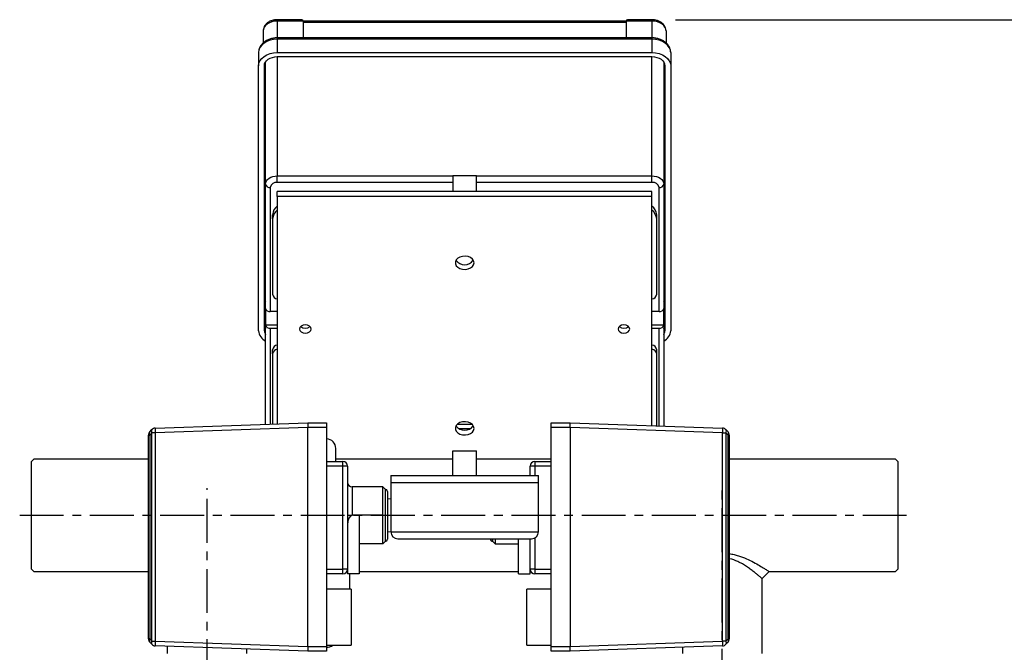
# Model space of a CAD drawing. Units: inches. Extents: x -1 to 2099, y -9 to 2961.
# Drawn here: x 1308 to 1728, y 2097 to 2368 of the extents above; entities that cross this region are included whole.
import ezdxf

# ---------------------------------------------------------------- set-up
doc = ezdxf.new("R2010")
doc.units = ezdxf.units.IN
doc.header["$MEASUREMENT"] = 0
doc.linetypes.add('CENTER', pattern=[2, 1.25, -0.25, 0.25, -0.25])
doc.linetypes.add('CENTERX2', pattern=[20.32, 12.7, -2.54, 2.54, -2.54])
doc.layers.add('Centre', color=1, linetype='CENTER')
doc.layers.add('Dimension', color=44, linetype='Continuous')
doc.styles.get("Standard").update_dxf_attribs({"font": 'arial.ttf'})
doc.dimstyles.new('ISO-25', dxfattribs={"dimtxt": 2.5, "dimasz": 2.5, "dimexe": 1.25, "dimexo": 0.625, "dimtad": 1, "dimtxsty": 'Standard', "dimcen": 2.5, "dimadec": 0, "dimazin": 0, "dimtfac": 1, "dimtmove": 0, "dimatfit": 3, "dimfxl": 0, "dimarcsym": 0})

# ---------------------------------------------------------------- blocks, each defined once
blk = doc.blocks.new('*D18')
at = {"layer": 'Defpoints', "color": 0, "transparency": 16777216}
for p in [(1578.04, 2367.61), (1790.45, 2367.61), (1718.04, 1790.15)]:
    blk.add_point(p, dxfattribs=at)
at = {"layer": 'Dimension', "color": 0, "lineweight": -2, "transparency": 16777216}
for p, q in [((1588.04, 2367.61), (1800.45, 2367.61)), ((1790.45, 2334.61), (1790.45, 2106.65)), ((1790.45, 1823.15), (1790.45, 2051.11)), ((1728.04, 1790.15), (1800.45, 1790.15))]:
    blk.add_line(p, q, dxfattribs=at)
at = {"layer": 'Dimension', "color": 0, "transparency": 16777216}
for points in [[(1784.95, 2334.61), (1795.95, 2334.61), (1790.45, 2367.61)], [(1784.95, 1823.15), (1795.95, 1823.15), (1790.45, 1790.15)]]:
    blk.add_solid(points, dxfattribs=at)
at = {"layer": 'Dimension', "color": 0, "transparency": 16777216, "insert": (1790.45, 2078.88), "char_height": 25, "attachment_point": 5}
blk.add_mtext('H3', dxfattribs=at)

msp = doc.modelspace()

# ---------------------------------------------------------------- linework, layer by layer
at = {"color": 7, "linetype": 'Continuous', "lineweight": 25}
for p, q in [((1428.453, 2367.61), (1418.038, 2367.61)), ((1578.038, 2367.61), (1567.624, 2367.61)), ((1429.038, 2367.024), (1418.038, 2367.024)), ((1429.038, 2367.024), (1429.038, 2359.832)), ((1567.038, 2366.924), (1429.038, 2366.924)), ((1567.038, 2367.024), (1567.038, 2359.832)), ((1578.038, 2367.024), (1567.038, 2367.024)), ((1412.038, 2362.782), (1412.038, 2357.697)), ((1578.038, 2359.832), (1418.038, 2359.832)), ((1418.038, 2359.246), (1418.038, 2353.589)), ((1578.038, 2359.246), (1418.038, 2359.246)), ((1578.038, 2359.246), (1578.038, 2353.589)), ((1584.038, 2362.782), (1584.038, 2357.74)), ((1410.038, 2353.589), (1410.038, 2347.932)), ((1418.038, 2353.589), (1578.038, 2353.589)), ((1418.038, 2351.821), (1578.038, 2351.821)), ((1586.038, 2353.589), (1586.038, 2347.932)), ((1410.038, 2234.795), (1410.038, 2347.932)), ((1412.538, 2234.795), (1412.538, 2347.932)), ((1413.038, 2297.374), (1413.038, 2349.553)), ((1583.038, 2349.553), (1583.038, 2297.374)), ((1583.538, 2347.932), (1583.538, 2234.795)), ((1586.038, 2347.932), (1586.038, 2234.795)), ((1413.038, 2340.154), (1412.538, 2340.154)), ((1583.538, 2340.154), (1583.038, 2340.154)), ((1418.038, 2298.081), (1418.038, 2300.91)), ((1418.038, 2300.91), (1493.038, 2300.91)), ((1493.038, 2300.91), (1493.038, 2298.081)), ((1503.038, 2300.91), (1493.038, 2300.91)), ((1503.038, 2300.91), (1578.038, 2300.91)), ((1503.038, 2298.081), (1503.038, 2300.91)), ((1578.038, 2298.081), (1578.038, 2300.91)), ((1413.038, 2244.341), (1413.038, 2297.374)), ((1415.038, 2295.96), (1415.038, 2242.927)), ((1493.038, 2298.081), (1418.038, 2298.081)), ((1493.038, 2298.081), (1493.038, 2294.192)), ((1578.038, 2298.081), (1503.038, 2298.081)), ((1503.038, 2294.192), (1503.038, 2298.081)), ((1581.038, 2242.927), (1581.038, 2295.96)), ((1583.038, 2297.374), (1583.038, 2244.341)), ((1418.038, 2292.071), (1418.038, 2294.192)), ((1578.038, 2294.192), (1418.038, 2294.192)), ((1578.038, 2292.071), (1418.038, 2292.071)), ((1418.038, 2292.071), (1418.038, 2194.997)), ((1578.038, 2292.071), (1578.038, 2294.192)), ((1578.038, 2194.229), (1578.038, 2292.071)), ((1416.038, 2282.525), (1416.038, 2284.293)), ((1580.038, 2282.525), (1580.038, 2284.293)), ((1416.038, 2282.525), (1416.038, 2250.352)), ((1580.038, 2250.352), (1580.038, 2282.525)), ((1412.538, 2253.686), (1412.788, 2255.702)), ((1583.289, 2255.702), (1583.538, 2253.686)), ((1413.038, 2244.341), (1413.038, 2237.27)), ((1418.038, 2242.927), (1415.038, 2242.927)), ((1581.038, 2242.927), (1578.038, 2242.927)), ((1583.038, 2237.27), (1583.038, 2244.341)), ((1413.038, 2239.521), (1412.538, 2240.171)), ((1413.038, 2194.822), (1413.038, 2237.27)), ((1413.038, 2237.27), (1418.038, 2237.27)), ((1578.038, 2237.27), (1583.038, 2237.27)), ((1583.538, 2240.171), (1583.038, 2239.521)), ((1583.038, 2237.27), (1583.038, 2194.054)), ((1415.038, 2235.856), (1418.038, 2235.856)), ((1578.038, 2235.856), (1581.038, 2235.856)), ((1416.038, 2224.896), (1416.038, 2226.664)), ((1416.038, 2224.896), (1416.038, 2194.927)), ((1580.038, 2224.896), (1580.038, 2226.664)), ((1580.038, 2194.159), (1580.038, 2224.896)), ((1365.865, 2193.175), (1431.038, 2195.451)), ((1431.038, 2195.451), (1431.038, 2195.451)), ((1431.038, 2195.451), (1439.038, 2195.451)), ((1439.038, 2195.451), (1439.038, 2193.451)), ((1494.916, 2194.844), (1501.161, 2194.844)), ((1535.038, 2195.451), (1543.038, 2195.451)), ((1535.038, 2193.451), (1535.038, 2195.451)), ((1543.038, 2195.451), (1543.038, 2195.451)), ((1543.038, 2195.451), (1608.212, 2193.175)), ((1363.576, 2191.579), (1364.472, 2192.54)), ((1364.472, 2191.176), (1363.576, 2190.215)), ((1364.472, 2102.226), (1364.472, 2191.176)), ((1365.865, 2191.176), (1364.472, 2191.176)), ((1431.038, 2193.452), (1365.865, 2191.176)), ((1365.865, 2191.176), (1365.865, 2102.226)), ((1431.038, 2099.951), (1431.038, 2193.451)), ((1439.038, 2193.451), (1431.038, 2193.451)), ((1439.038, 2193.451), (1439.038, 2099.951)), ((1495.393, 2193.076), (1500.684, 2193.076)), ((1543.038, 2193.451), (1535.038, 2193.451)), ((1535.038, 2099.951), (1535.038, 2193.451)), ((1608.212, 2191.176), (1543.038, 2193.452)), ((1543.038, 2193.451), (1543.038, 2099.951)), ((1608.212, 2102.226), (1608.212, 2191.176)), ((1608.212, 2191.176), (1609.605, 2191.176)), ((1609.605, 2192.54), (1610.501, 2191.579)), ((1609.605, 2191.176), (1609.605, 2102.226)), ((1610.501, 2190.215), (1609.605, 2191.176)), ((1363.038, 2103.187), (1363.038, 2190.215)), ((1363.038, 2190.215), (1363.576, 2190.215)), ((1363.576, 2190.215), (1363.576, 2103.187)), ((1610.501, 2103.187), (1610.501, 2190.215)), ((1610.501, 2190.215), (1611.038, 2190.215)), ((1611.038, 2190.215), (1611.038, 2103.187)), ((1443.038, 2178.951), (1443.038, 2184.553)), ((1493.038, 2183.451), (1503.038, 2183.451)), ((1493.038, 2172.951), (1493.038, 2183.451)), ((1503.038, 2172.951), (1503.038, 2183.451)), ((1314.038, 2179.951), (1313.038, 2178.951)), ((1313.038, 2132.951), (1313.038, 2178.951)), ((1363.038, 2179.951), (1314.038, 2179.951)), ((1439.038, 2178.951), (1446.038, 2178.951)), ((1493.038, 2179.951), (1443.038, 2179.951)), ((1446.038, 2176.951), (1446.038, 2178.951)), ((1535.038, 2179.951), (1503.038, 2179.951)), ((1528.038, 2178.951), (1528.038, 2176.951)), ((1528.038, 2178.951), (1535.038, 2178.951)), ((1682.038, 2179.951), (1611.038, 2179.951)), ((1683.038, 2178.951), (1682.038, 2179.951)), ((1683.038, 2178.951), (1683.038, 2132.951)), ((1446.038, 2176.951), (1439.038, 2176.951)), ((1446.038, 2132.951), (1446.038, 2176.951)), ((1448.038, 2176.951), (1446.038, 2176.951)), ((1448.038, 2176.951), (1448.038, 2132.951)), ((1526.038, 2172.951), (1526.038, 2176.951)), ((1528.038, 2176.951), (1526.038, 2176.951)), ((1535.038, 2176.951), (1528.038, 2176.951)), ((1466.538, 2172.951), (1466.538, 2169.951)), ((1466.538, 2172.951), (1529.538, 2172.951)), ((1466.538, 2169.951), (1466.538, 2148.951)), ((1466.538, 2169.951), (1529.538, 2169.951)), ((1529.538, 2169.951), (1529.538, 2172.951)), ((1529.538, 2148.951), (1529.538, 2169.951)), ((1450.038, 2168.075), (1450.038, 2155.951)), ((1463.038, 2168.075), (1450.038, 2168.075)), ((1463.038, 2155.951), (1463.038, 2168.075)), ((1463.038, 2168.075), (1464.038, 2167.075)), ((1464.038, 2167.075), (1464.038, 2161.513)), ((1465.038, 2166.075), (1465.038, 2145.827)), ((1464.038, 2161.513), (1464.038, 2155.951)), ((1466.538, 2162.934), (1465.038, 2162.881)), ((1448.038, 2155.951), (1450.038, 2155.951)), ((1453.038, 2155.951), (1450.038, 2155.951)), ((1453.038, 2155.951), (1453.038, 2130.951)), ((1463.038, 2155.951), (1453.038, 2155.951)), ((1463.038, 2143.827), (1463.038, 2155.951)), ((1463.038, 2155.951), (1464.038, 2155.951)), ((1464.038, 2155.951), (1464.038, 2150.389)), ((1464.038, 2150.389), (1464.038, 2144.827)), ((1465.038, 2149.021), (1466.538, 2148.968)), ((1464.038, 2144.827), (1463.038, 2143.827)), ((1469.538, 2145.951), (1526.538, 2145.951)), ((1509.038, 2145.827), (1509.038, 2145.951)), ((1510.038, 2144.827), (1510.038, 2145.951)), ((1510.038, 2144.827), (1511.038, 2143.827)), ((1511.038, 2145.951), (1511.038, 2143.827)), ((1521.038, 2130.951), (1521.038, 2145.951)), ((1526.038, 2132.951), (1526.038, 2145.951)), ((1463.038, 2143.827), (1453.038, 2143.827)), ((1511.038, 2143.827), (1521.038, 2143.827)), ((1313.038, 2132.951), (1314.038, 2131.951)), ((1314.038, 2131.951), (1363.038, 2131.951)), ((1439.038, 2132.951), (1446.038, 2132.951)), ((1446.038, 2130.951), (1446.038, 2132.951)), ((1448.038, 2132.951), (1446.038, 2132.951)), ((1448.038, 2132.951), (1448.038, 2130.951)), ((1453.038, 2131.951), (1521.038, 2131.951)), ((1528.038, 2132.951), (1526.038, 2132.951)), ((1526.038, 2130.951), (1526.038, 2132.951)), ((1526.038, 2131.951), (1526.306, 2131.951)), ((1528.038, 2132.951), (1528.038, 2130.951)), ((1528.038, 2132.951), (1535.038, 2132.951)), ((1628.037, 2131.951), (1682.038, 2131.951)), ((1682.038, 2131.951), (1683.038, 2132.951)), ((1446.038, 2130.951), (1439.038, 2130.951)), ((1453.038, 2130.951), (1448.038, 2130.951)), ((1449.038, 2124.451), (1449.038, 2130.951)), ((1521.038, 2130.951), (1526.038, 2130.951)), ((1535.038, 2130.951), (1528.038, 2130.951)), ((1625.038, 2096.951), (1625.038, 2128.952)), ((1449.538, 2124.451), (1439.038, 2124.451)), ((1449.538, 2124.451), (1449.538, 2100.451)), ((1535.038, 2124.451), (1524.538, 2124.451)), ((1524.538, 2100.451), (1524.538, 2124.451)), ((1363.576, 2103.187), (1363.038, 2103.187)), ((1363.576, 2103.187), (1364.472, 2102.226)), ((1609.605, 2102.226), (1610.501, 2103.187)), ((1611.038, 2103.187), (1610.501, 2103.187)), ((1364.472, 2100.862), (1363.576, 2101.823)), ((1364.472, 2102.226), (1365.865, 2102.226)), ((1365.865, 2102.226), (1431.038, 2099.95)), ((1431.038, 2097.951), (1365.865, 2100.227)), ((1371.038, 2100.046), (1371.038, 2096.951)), ((1405.038, 2096.951), (1405.038, 2098.859)), ((1431.038, 2099.951), (1439.038, 2099.951)), ((1439.038, 2100.451), (1449.538, 2100.451)), ((1439.038, 2099.951), (1439.038, 2097.951)), ((1524.538, 2100.451), (1535.038, 2100.451)), ((1535.038, 2099.951), (1543.038, 2099.951)), ((1535.038, 2097.951), (1535.038, 2099.951)), ((1543.038, 2099.95), (1608.212, 2102.226)), ((1608.212, 2100.227), (1543.038, 2097.951)), ((1591.038, 2099.627), (1591.038, 2096.951)), ((1609.605, 2102.226), (1608.212, 2102.226)), ((1610.501, 2101.823), (1609.605, 2100.862)), ((1439.038, 2097.951), (1431.038, 2097.951)), ((1431.038, 2097.951), (1431.038, 2097.951)), ((1543.038, 2097.951), (1535.038, 2097.951)), ((1543.038, 2097.951), (1543.038, 2097.951))]:
    msp.add_line(p, q, dxfattribs=at)
at = {"color": 8, "linetype": 'Continuous', "lineweight": 25}
for p, q in [((1418.038, 2367.61), (1418.038, 2367.024)), ((1578.038, 2367.024), (1578.038, 2367.61)), ((1418.038, 2367.024), (1418.038, 2359.832)), ((1567.038, 2366.456), (1429.038, 2366.456)), ((1578.038, 2367.024), (1578.038, 2359.832)), ((1418.038, 2359.832), (1418.038, 2359.246)), ((1578.038, 2359.832), (1578.038, 2359.246)), ((1418.038, 2351.821), (1418.038, 2300.91)), ((1578.038, 2300.91), (1578.038, 2351.821)), ((1412.823, 2349.168), (1412.538, 2346.665)), ((1583.538, 2346.665), (1583.254, 2349.168)), ((1413.038, 2332.468), (1412.538, 2332.468)), ((1583.038, 2332.468), (1583.538, 2332.468)), ((1412.538, 2247.949), (1413.038, 2247.299)), ((1583.038, 2247.299), (1583.538, 2247.949)), ((1412.747, 2236.21), (1413.038, 2236.036)), ((1415.038, 2235.856), (1415.038, 2194.892)), ((1581.038, 2194.124), (1581.038, 2235.856)), ((1583.038, 2236.036), (1583.33, 2236.21)), ((1528.038, 2176.951), (1528.038, 2172.951)), ((1466.538, 2148.951), (1529.538, 2148.951)), ((1528.038, 2146.353), (1528.038, 2132.951))]:
    msp.add_line(p, q, dxfattribs=at)
msp.add_line((1683.038, 2155.951), (1683.038, 2155.951))
at = {"color": 7, "linetype": 'CENTERX2', "lineweight": 18}
msp.add_line((1388.038, 2028.451), (1388.038, 2103.951), dxfattribs=at)
at = {"color": 7, "linetype": 'Continuous', "lineweight": 25, "flags": 128}
for points in [[(1418.038, 2367.024), (1416.868, 2366.943), (1415.742, 2366.701), (1414.705, 2366.309), (1413.796, 2365.782), (1413.05, 2365.139), (1412.495, 2364.405), (1412.154, 2363.609), (1412.038, 2362.782)], [(1584.038, 2362.782), (1583.923, 2363.609), (1583.582, 2364.405), (1583.027, 2365.139), (1582.281, 2365.782), (1581.372, 2366.309), (1580.335, 2366.701), (1579.209, 2366.943), (1578.038, 2367.024)], [(1418.038, 2359.246), (1416.478, 2359.137), (1414.977, 2358.815), (1413.594, 2358.293), (1412.382, 2357.589), (1411.387, 2356.732), (1410.647, 2355.754), (1410.192, 2354.693), (1410.038, 2353.589)], [(1586.038, 2353.589), (1585.885, 2354.693), (1585.43, 2355.754), (1584.69, 2356.732), (1583.695, 2357.589), (1582.483, 2358.293), (1581.1, 2358.815), (1579.599, 2359.137), (1578.038, 2359.246)], [(1410.038, 2347.932), (1410.192, 2349.036), (1410.647, 2350.097), (1411.387, 2351.075), (1412.382, 2351.932), (1413.594, 2352.636), (1414.977, 2353.159), (1416.478, 2353.481), (1418.038, 2353.589)], [(1412.538, 2347.932), (1412.644, 2348.691), (1412.957, 2349.421), (1413.465, 2350.093), (1414.149, 2350.682), (1414.983, 2351.166), (1415.934, 2351.525), (1416.965, 2351.747), (1418.038, 2351.821)], [(1578.038, 2353.589), (1579.599, 2353.481), (1581.1, 2353.159), (1582.483, 2352.636), (1583.695, 2351.932), (1584.69, 2351.075), (1585.43, 2350.097), (1585.885, 2349.036), (1586.038, 2347.932)], [(1578.038, 2351.821), (1579.111, 2351.747), (1580.143, 2351.525), (1581.094, 2351.166), (1581.928, 2350.682), (1582.612, 2350.093), (1583.12, 2349.421), (1583.433, 2348.691), (1583.538, 2347.932)], [(1413.038, 2297.374), (1413.135, 2298.064), (1413.419, 2298.727), (1413.881, 2299.339), (1414.503, 2299.874), (1415.261, 2300.314), (1416.125, 2300.641), (1417.063, 2300.842), (1418.038, 2300.91)], [(1578.038, 2300.91), (1579.014, 2300.842), (1579.952, 2300.641), (1580.816, 2300.314), (1581.574, 2299.874), (1582.196, 2299.339), (1582.658, 2298.727), (1582.942, 2298.064), (1583.038, 2297.374)], [(1502.038, 2263.787), (1501.861, 2264.62), (1501.343, 2265.38), (1500.532, 2265.998), (1499.5, 2266.42), (1498.337, 2266.607), (1497.148, 2266.544), (1496.038, 2266.236), (1495.106, 2265.711), (1494.435, 2265.014), (1494.083, 2264.208), (1494.083, 2263.365), (1494.435, 2262.56), (1495.106, 2261.863), (1496.038, 2261.337), (1497.148, 2261.029), (1498.337, 2260.966), (1499.5, 2261.154), (1500.532, 2261.575), (1501.343, 2262.193), (1501.861, 2262.953), (1502.038, 2263.787)], [(1432.538, 2235.502), (1432.348, 2236.179), (1431.806, 2236.752), (1430.995, 2237.136), (1430.038, 2237.27), (1429.082, 2237.136), (1428.271, 2236.752), (1427.729, 2236.179), (1427.538, 2235.502), (1427.729, 2234.826), (1428.271, 2234.252), (1429.082, 2233.869), (1430.038, 2233.735), (1430.995, 2233.869), (1431.806, 2234.252), (1432.348, 2234.826), (1432.538, 2235.502)], [(1563.538, 2235.502), (1563.729, 2234.826), (1564.271, 2234.252), (1565.082, 2233.869), (1566.038, 2233.735), (1566.995, 2233.869), (1567.806, 2234.252), (1568.348, 2234.826), (1568.538, 2235.502), (1568.348, 2236.179), (1567.806, 2236.752), (1566.995, 2237.136), (1566.038, 2237.27), (1565.082, 2237.136), (1564.271, 2236.752), (1563.729, 2236.179), (1563.538, 2235.502)], [(1502.038, 2193.076), (1501.861, 2193.91), (1501.343, 2194.669), (1500.532, 2195.287), (1499.5, 2195.709), (1498.337, 2195.897), (1497.148, 2195.834), (1496.038, 2195.526), (1495.106, 2195), (1494.435, 2194.303), (1494.083, 2193.498), (1494.083, 2192.654), (1494.435, 2191.849), (1495.106, 2191.152), (1496.038, 2190.627), (1497.148, 2190.319), (1498.337, 2190.256), (1499.5, 2190.443), (1500.532, 2190.865), (1501.343, 2191.483), (1501.861, 2192.242), (1502.038, 2193.076)], [(1625.038, 2128.951), (1626.538, 2130.451), (1628.038, 2131.951)]]:
    msp.add_lwpolyline(points, dxfattribs=at)
at = {"color": 8, "linetype": 'Continuous', "lineweight": 25, "flags": 128}
for points in [[(1583.038, 2250.869), (1583.276, 2250.755), (1583.538, 2250.58)], [(1439.038, 2179.005), (1439.635, 2178.973), (1439.813, 2178.951)]]:
    msp.add_lwpolyline(points, dxfattribs=at)
at = {"color": 7, "linetype": 'Continuous', "lineweight": 25}
for centre, radius, start, end in [((1414.788, 2297.728), 1.785, 191.42277, 278.04972), ((1417.663, 2295.43), 2.678, 81.95019, 168.57881), ((1578.413, 2295.43), 2.678, 11.42107, 98.04976), ((1581.288, 2297.728), 1.785, 261.95049, 348.57689), ((1420.942, 2284.077), 4.908, 126.26828, 177.48025), ((1575.135, 2284.077), 4.908, 2.51969, 53.73151), ((1420.942, 2282.309), 4.908, 126.26828, 177.48025), ((1575.135, 2282.309), 4.908, 2.51969, 53.73151), ((1498.038, 2267.598), 4.617, 216.56402, 323.43598), ((1418.44, 2250.754), 2.435, 189.49848, 260.50141), ((1577.747, 2250.644), 2.31, 277.25761, 352.74281), ((1414.789, 2244.695), 1.785, 191.42192, 278.0483), ((1581.288, 2244.695), 1.785, 261.95192, 348.57774), ((1415.559, 2237.315), 3.021, 180.85117, 213.44962), ((1414.788, 2237.624), 1.785, 191.42103, 278.05033), ((1581.288, 2237.624), 1.785, 261.94989, 348.57863), ((1580.518, 2237.315), 3.021, 326.55188, 359.14774), ((1415.333, 2235.165), 5.307, 183.99691, 244.38494), ((1415.559, 2234.84), 3.021, 180.85117, 213.44962), ((1430.038, 2238.865), 3.05, 229.01999, 310.98001), ((1566.038, 2238.865), 3.05, 229.01951, 310.98049), ((1580.649, 2235.23), 5.407, 296.22747, 355.39057), ((1580.518, 2234.84), 3.021, 326.55188, 359.14774), ((1418.33, 2226.372), 2.31, 97.25596, 172.74415), ((1577.637, 2226.262), 2.435, 9.49312, 80.50645), ((1418.33, 2224.604), 2.31, 97.25672, 172.74339), ((1577.637, 2224.494), 2.435, 9.49806, 80.50151), ((1365.038, 2190.215), 2, 137, 180), ((1364.582, 2190.897), 1.216, 145.87442, 214.12558), ((1365.479, 2191.858), 1.216, 145.87515, 214.12485), ((1365.935, 2191.176), 2, 92, 137), ((1380.203, 2192.176), 14.373, 176.01282, 183.98718), ((1498.038, 2196.887), 4.617, 216.56402, 323.43598), ((1593.873, 2192.176), 14.373, 356.01299, 3.98701), ((1608.142, 2191.176), 2, 43, 88), ((1608.598, 2191.858), 1.216, 325.87515, 34.12485), ((1609.495, 2190.897), 1.216, 325.8748, 34.1252), ((1609.038, 2190.215), 2, 0, 43), ((1439.038, 2184.553), 4, 0, 90), ((1446.038, 2176.951), 2, 0, 90), ((1528.038, 2176.951), 2, 90, 180), ((1450.038, 2170.075), 2, 180, 270), ((1464.038, 2166.075), 1, 0, 90), ((1469.538, 2148.951), 3, 180, 270), ((1526.538, 2148.951), 3, 270, 0), ((1464.038, 2145.827), 1, 270, 0), ((1510.038, 2145.827), 1, 180, 270), ((1446.038, 2132.951), 2, 270, 0), ((1528.038, 2132.951), 2, 180, 270), ((1365.038, 2103.187), 2, 180, 223), ((1364.582, 2102.505), 1.216, 145.87489, 214.12511), ((1609.495, 2102.505), 1.216, 325.87528, 34.12472), ((1609.038, 2103.187), 2, 317, 0), ((1365.479, 2101.544), 1.216, 145.87552, 214.12448), ((1365.935, 2102.226), 2, 223, 268), ((1380.204, 2101.226), 14.373, 176.01297, 183.98703), ((1439.124, 2103.945), 4.279, 268.85065, 305.25225), ((1439.121, 2104.641), 4.975, 269.0494, 302.61603), ((1593.873, 2101.226), 14.374, 356.01314, 3.98686), ((1608.142, 2102.226), 2, 272, 317), ((1608.598, 2101.544), 1.216, 325.87552, 34.12448)]:
    msp.add_arc(centre, radius, start, end, dxfattribs=at)
at = {"color": 8, "linetype": 'Continuous', "lineweight": 25}
msp.add_arc((1413.787, 2248.999), 2.015, 111.81344, 128.29749, dxfattribs=at)
at = {"color": 7, "linetype": 'Continuous', "lineweight": 25}
for centre, major_axis, ratio, start_param, end_param in [((1427.038, 2365.61), (1.848, 1.848), 0.4142136, 5.8904862, 6.6758844), ((1569.038, 2365.61), (1.848, -1.848), 0.4142136, 2.7488936, 3.5342917), ((1414.046, 2342.281), (2.008, 0.022), 0.7070456, 3.855293, 4.1789974), ((1582.031, 2342.281), (2.008, -0.022), 0.7070456, 5.2457806, 5.5694849), ((1414.046, 2254.589), (2.008, -0.022), 0.7070456, 2.1041879, 2.4278923), ((1582.031, 2254.589), (2.008, 0.022), 0.7070456, 0.7137004, 1.0374047), ((1431.073, 2193.451), (-0.035, 2), 0.0174444, 0.0003045, 1.5698828), ((1543.004, 2193.451), (0.035, 2), 0.0174444, 4.7133025, 6.2828808), ((1373.766, 2193.451), (57.273, 0), 0.0349208, 0, 0.000609), ((1600.311, 2193.451), (57.273, 0), 0.0349208, 3.1409837, 3.1415927), ((1450.038, 2151.951), (0, -4), 0.5, 3.1415927, 4.712389), ((1431.073, 2099.951), (0.035, 2), 0.0174444, 1.5717098, 3.1412882), ((1373.766, 2099.951), (57.273, 0), 0.0349208, 6.2825763, 6.2831853), ((1600.311, 2099.951), (57.273, 0), 0.0349208, 3.1415927, 3.1422016), ((1543.004, 2099.951), (-0.035, 2), 0.0174444, 3.1418971, 4.7114755)]:
    msp.add_ellipse(centre, major_axis=major_axis, ratio=ratio, start_param=start_param, end_param=end_param, dxfattribs=at)
for points, knots in [([(1418.038, 2367.61), (1417.774, 2367.602), (1417.043, 2367.579), (1415.862, 2367.335), (1414.585, 2366.806), (1413.525, 2366.056), (1412.735, 2365.149), (1412.231, 2364.156), (1412.052, 2363.342), (1412.041, 2362.884), (1412.038, 2362.782)], [0, 0, 0, 0, 0.0872793, 0.2417464, 0.3984657, 0.5572081, 0.6961469, 0.8305584, 0.9622056, 1, 1, 1, 1]), ([(1584.038, 2362.782), (1584.022, 2363.057), (1583.982, 2363.702), (1583.624, 2364.669), (1582.985, 2365.611), (1582.106, 2366.408), (1581.018, 2367.034), (1579.758, 2367.455), (1578.733, 2367.6), (1578.156, 2367.608), (1578.038, 2367.61)], [0, 0, 0, 0, 0.1016014, 0.2380238, 0.3743257, 0.5142349, 0.6594574, 0.8091462, 0.9612866, 1, 1, 1, 1]), ([(1418.038, 2359.832), (1417.742, 2359.824), (1416.91, 2359.803), (1415.558, 2359.573), (1414.06, 2359.071), (1412.708, 2358.33), (1411.569, 2357.37), (1410.733, 2356.266), (1410.218, 2355.087), (1410.05, 2354.189), (1410.04, 2353.69), (1410.038, 2353.589)], [0, 0, 0, 0, 0.07303096, 0.20515107, 0.33827708, 0.47246234, 0.60708477, 0.74025964, 0.85660429, 0.97102854, 1, 1, 1, 1]), ([(1586.038, 2353.589), (1586.024, 2353.872), (1585.989, 2354.57), (1585.651, 2355.65), (1585.009, 2356.763), (1584.105, 2357.748), (1582.967, 2358.58), (1581.625, 2359.228), (1580.13, 2359.66), (1578.907, 2359.819), (1578.207, 2359.829), (1578.038, 2359.832)], [0, 0, 0, 0, 0.0810856, 0.2005593, 0.3201986, 0.4422991, 0.5679477, 0.6967025, 0.8272861, 0.9585704, 1, 1, 1, 1]), ([(1611.038, 2139.58), (1611.395, 2139.532), (1612.409, 2139.396), (1614.031, 2138.989), (1616.435, 2138.232), (1619.23, 2137.06), (1622.155, 2135.547), (1624.622, 2134.125), (1626.542, 2132.924), (1627.69, 2132.182), (1628.173, 2131.865), (1628.038, 2131.952), (1628.037, 2131.952)], [0, 0, 0, 0, 0.0389705, 0.1108722, 0.1841524, 0.3227756, 0.4653671, 0.6040015, 0.73659, 0.8704211, 0.999596, 1, 1, 1, 1]), ([(1625.037, 2128.952), (1625.038, 2128.952), (1625.15, 2128.853), (1624.835, 2129.133), (1624.296, 2129.594), (1623.63, 2130.157), (1622.716, 2130.914), (1621.491, 2131.888), (1620.058, 2132.971), (1618.419, 2134.091), (1616.661, 2135.219), (1614.336, 2136.383), (1612.44, 2137.27), (1611.116, 2137.428), (1611.038, 2137.437)], [0, 0, 0, 0, 0.0004479, 0.1342216, 0.2042066, 0.2767374, 0.3676033, 0.4588079, 0.5584446, 0.6529857, 0.7477994, 0.8416897, 0.990687, 1, 1, 1, 1])]:
    msp.add_open_spline(points, degree=3, knots=knots, dxfattribs=at)
at = {"layer": 'Centre', "ltscale": 15}
for p, q in [((1388.038, 1844.27), (1388.038, 2167.537)), ((1608.038, 1840.236), (1608.038, 2166.888)), ((1308.038, 2155.951), (1688.038, 2155.951))]:
    msp.add_line(p, q, dxfattribs=at)

# ---------------------------------------------------------------- dimensions: what is measured, and where the dimension line sits
at = {"layer": 'Dimension'}
dim = msp.add_linear_dim(base=(1790.454, 2367.61), p1=(1718.038, 1790.151), p2=(1578.038, 2367.61), angle=90, text='H3', dimstyle='ISO-25', override={"dimtxt": 25, "dimasz": 33, "dimexe": 10, "dimexo": 10, "dimgap": 15, "dimtih": 1, "dimtoh": 1, "dimdec": 0, "dimadec": 2, "dimtzin": 0}, dxfattribs=at)
dim.commit()
dim.dimension.update_dxf_attribs({"geometry": '*D18', "text_midpoint": (1790.454, 2078.881)})

doc.saveas('drawing.dxf')
